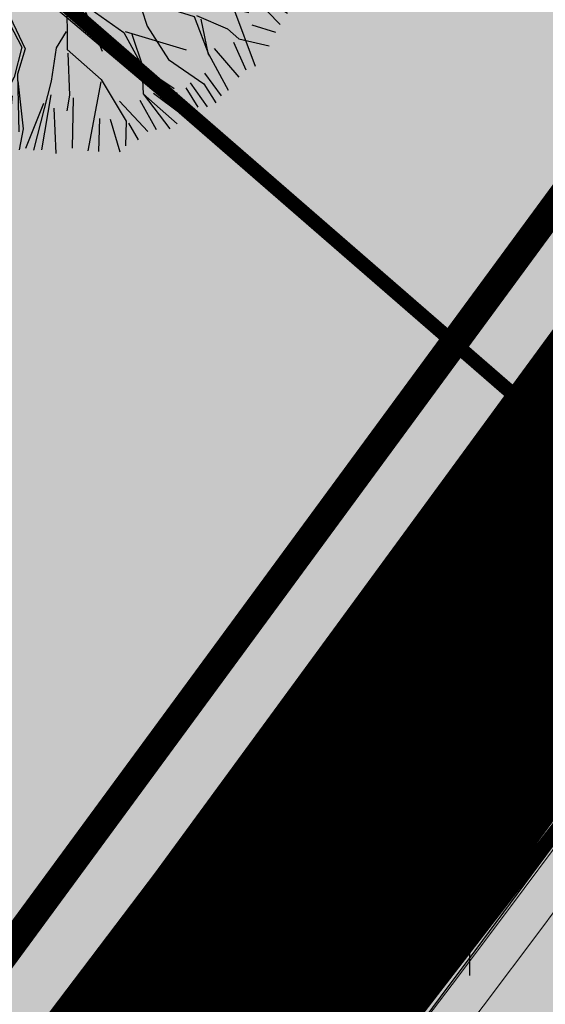
# Model space of a CAD drawing. Units: metres. Extents: x -3353224 to 1681961, y 0 to 8295391.
# Drawn here: x 546718 to 546724, y 6584693 to 6584703 of the extents above; entities that cross this region are included whole.
import ezdxf

# ---------------------------------------------------------------- set-up
doc = ezdxf.new("R2010")
doc.units = ezdxf.units.M
doc.linetypes.add('6113-lõplik (must)$0$ASFBET', pattern=[2, 1, -1])
for name, color, linetype in [('6113-lõplik (must)$0$HALJASTUS', 7, 'Continuous'), ('6113-lõplik (must)$0$teed', 7, 'Continuous'), ('GEE-GES1$0$KPR-TVKAABEL', 174, 'GEE-GES1$0$W1.1_KPROJEKT'), ('K-haljas', 71, 'Continuous'), ('K-puud', 94, 'Continuous'), ('Liiklus_var.1$0$K-asf-SÕIDUTEE', 254, 'Continuous'), ('Liiklus_var.1$0$K-muru', 71, 'Continuous'), ('Liiklus_var.1$0$K-P', 251, 'Continuous')]:
    doc.layers.add(name, color=color, linetype=linetype)
doc.layers.add('Liiklus_var.1$0$K-1värv', color=51, linetype='Continuous', lineweight=9)
doc.layers.add('Liiklus_var.1$0$K-sabloonid', color=7, linetype='Continuous', lineweight=9)
doc.styles.add('GEE-GES1$0$KPR-jooned', font='romand.shx')
doc.linetypes.add('GEE-GES1$0$W1.1_KPROJEKT', pattern='A,9.5,-2,["W1.1",GEE-GES1$0$KPR-jooned,S=1,R=0,X=-1.72,Y=-0.5],-2', length=13.5)

# ---------------------------------------------------------------- blocks, each defined once
blk = doc.blocks.new('A$C1D3A1DCB')
for p, q in [((4.11037851352387, 9.012986755438988), (4.085405234591462, 9.652319166353323)), ((4.770206764412364, 8.89012836181928), (4.454994887386874, 9.68431039494277)), ((4.953390433330355, 8.8271263551282), (4.75118896626725, 9.699964790539127)), ((5.413597795328542, 9.650667120868832), (5.280380083445266, 8.452010113830113)), ((3.708927565090676, 8.579374543614676), (3.406594571684764, 9.435204058148429)), ((3.816751822759556, 9.231162262086002), (3.761009580043492, 9.590507853292763)), ((4.156881654000586, 8.76783321860745), (4.343904889097075, 9.566232060989819)), ((5.226974225707636, 8.561507661934343), (5.136043255176446, 9.59626370753557)), ((5.762401656580892, 8.52034994931438), (5.699807499458643, 9.602339616022164)), ((5.914332307690643, 8.840462550328368), (5.887291771227638, 9.573193343541163)), ((5.966936721079378, 9.524801988076206), (5.955515697162127, 9.10902699228393)), ((3.182199065813734, 8.300503350658005), (2.964445072091053, 9.25561668955055)), ((3.674996749731349, 8.471552842807796), (3.205387524220782, 9.4037568774624)), ((3.810984475011082, 8.60602237106491), (3.846400494507179, 9.33395219808574)), ((6.035590459052059, 8.570997397898225), (6.393377314176746, 9.400790152244554)), ((6.206310291875639, 8.56802677627826), (6.618402366640112, 9.30806337973587)), ((2.834732961053874, 9.202787655647057), (2.973350249180157, 8.837071551639326)), ((3.467662702033181, 8.622626226254226), (3.07295622027641, 9.240967777778849)), ((6.335416909999594, 8.646773752268757), (6.746307663672269, 9.203189938017545)), ((6.771280942604676, 8.56385752710321), (6.895560972667454, 9.216422922003574)), ((6.83698903018967, 8.624812118599607), (7.079888612036143, 9.106432118683301)), ((2.999892127714475, 8.290465019505348), (2.592520649000107, 9.033309716600115)), ((5.270250713966334, 8.330110120009522), (4.770206764412364, 8.89012836181928)), ((6.931706277406533, 8.111760428989896), (7.201068704458407, 9.044703360033168)), ((7.031649007646251, 8.126313270410435), (7.3877366978287, 8.934001309460996)), ((2.277909839830272, 7.931623729957153), (1.966113898909612, 8.747835525591483)), ((2.409885224863842, 7.942994063477556), (2.130413957838186, 8.774830894223555)), ((2.48734382093312, 7.986451747645617), (2.331808047383447, 8.855703042989433)), ((4.47170170822028, 8.24244216001091), (4.156881654000586, 8.76783321860745)), ((7.205387870167783, 8.01459446646055), (7.61384882788127, 8.710570578282898)), ((5.886945382868475, 8.21698453221262), (5.851253813669359, 8.554258126937043)), ((5.885376479311731, 8.196574408635627), (6.206310291875639, 8.56802677627826)), ((6.792521829967086, 8.046331020946411), (6.83698903018967, 8.624812118599607)), ((7.194271070112109, 7.869974192047266), (7.690401123191918, 8.644367264409539)), ((4.600813286557127, 7.753064718984604), (3.674996749731349, 8.471552842807796)), ((6.772985577884924, 8.06554502194291), (6.568681638239127, 8.394041249455427)), ((7.250635930338149, 7.793244209307204), (7.93112836048897, 8.353642333522089)), ((2.074152718605205, 8.042919209566776), (1.500931271371769, 8.235217627847646)), ((3.057172282289002, 7.475600496747461), (3.182199065813734, 8.300503350658005)), ((4.643311457457685, 7.771536344807316), (4.47170170822028, 8.24244216001091)), ((5.546665778336887, 7.3082795577144), (5.270250713966334, 8.330110120009522)), ((5.543055828665274, 7.263982662845137), (6.28413221604103, 8.228722357503159)), ((6.211109313204702, 7.545952466410654), (5.886945382868475, 8.21698453221262)), ((2.75088958921242, 7.561943967560239), (1.183713671539181, 8.07853323553934)), ((2.474623383817971, 7.771579824246203), (1.271019900120791, 8.114091239130119)), ((3.710921057923542, 7.571477997053421), (3.436477878201913, 8.072026917027188)), ((3.732908450929813, 7.590318573998275), (3.850853105265401, 8.040174353021484)), ((4.152429109883201, 6.808095235345775), (4.391802636240755, 8.020330575766081)), ((6.273046097191923, 7.291473335620083), (6.792521829967086, 8.046331020946411)), ((7.083892910756163, 6.711112188586981), (7.184215252721856, 8.016221982075194)), ((7.726388134155513, 7.265025852045198), (8.28009399178518, 8.104464450264004)), ((1.918310683404002, 7.590427313055386), (1.080394518654543, 7.874719689385529)), ((2.774538174220538, 7.602395263592143), (2.277909839830272, 7.931623729957153)), ((5.491766174493819, 7.414055685096287), (4.626030775123695, 7.81392613861675)), ((7.547442752205029, 7.569617486180789), (7.805278697809058, 7.96848152404533)), ((8.404992603259075, 7.800863181484431), (7.726388134155513, 7.265025852045198)), ((1.143223125424811, 7.268870587891683), (0.9063868290552364, 7.724259571936159)), ((1.544801558483414, 7.520314864091233), (1.019944969717358, 7.731130857599794)), ((5.463410878815353, 7.312374018333344), (4.643311457457685, 7.771536344807316)), ((5.863989641229296, 7.63543503048777), (5.578725992504474, 7.177910153490359)), ((8.071347150659903, 7.320003735808314), (8.581352584830029, 7.720772781486914)), ((2.704745366942689, 6.961646215163739), (2.105169908265339, 7.570518276181758)), ((2.850698906385901, 7.241480125753185), (2.774538174220538, 7.602395263592143)), ((3.337983364671231, 7.057892666592693), (3.057172282289002, 7.475600496747461)), ((4.13863264523377, 7.163008811505904), (3.732908450929813, 7.590318573998275)), ((6.069354240176494, 6.786343047132505), (6.211109313204702, 7.545952466410654)), ((7.51870175693864, 7.195721166957981), (7.547442752205029, 7.569617486180789)), ((8.678576395638174, 7.535244488313822), (8.114450217071067, 7.235195950238904)), ((8.369720743145194, 6.630012860116949), (8.731207408403748, 7.499911806973273)), ((1.094040031296572, 7.088022509724624), (0.8015592307383486, 7.429211555737368)), ((1.50211027632713, 5.697856002585297), (1.143223125424811, 7.268870587891683)), ((3.255108319260785, 7.064263179393663), (2.855497905501352, 7.30391109199428)), ((5.482168176262917, 7.289193752614153), (5.592176046581244, 6.551293042110331)), ((5.630609642775426, 6.507037677370477), (5.546665778336887, 7.3082795577144)), ((6.080645646842981, 6.681785709468897), (6.273046097191923, 7.291473335620083)), ((6.119737184159021, 6.63620279306474), (6.772229455965771, 7.274390661286361)), ((7.536891818273716, 7.15529308993689), (8.071347150659903, 7.320003735808314)), ((0.8098076296539602, 7.002238980298614), (0.6131863741111374, 7.163483481519563)), ((1.067591178925113, 7.065349683417821), (0.7129616644854195, 7.24084518232587)), ((1.176123298092875, 7.162480281209014), (1.616316590848669, 5.564685059524663)), ((3.30999588493512, 6.976713449655904), (2.850698906385901, 7.241480125753185)), ((4.162627663028047, 6.390658366649006), (4.13863264523377, 7.163008811505904)), ((7.101811830624456, 6.667156787774275), (7.536891818273716, 7.15529308993689)), ((8.899262483272423, 7.224280142506302), (8.626091078499599, 6.852454393208177)), ((1.145255968797414, 6.790085146351487), (0.4662391120858729, 6.891692259357797)), ((1.716634130063994, 6.869732373246052), (0.8098076296539602, 7.002238980298614)), ((4.137777990407471, 6.350299396889454), (2.704745366942689, 6.961646215163739)), ((3.493627213003833, 6.379283829065628), (3.30999588493512, 6.976713449655904)), ((3.538803086642361, 6.41687265670538), (3.337983364671231, 7.057892666592693)), ((9.086296733402378, 6.993614059664992), (8.517929065266458, 6.618620250814502)), ((1.235774551722443, 6.392773543218993), (0.4815489942754994, 6.769456396444355)), ((2.337829165803328, 6.259198439323541), (1.716634130063994, 6.869732373246052)), ((6.048335218028456, 6.245706118858095), (6.084973730510455, 6.722342534259269)), ((6.522618156549015, 5.920437720457983), (7.083892910756163, 6.711112188586981)), ((8.444921261660966, 6.500046465832554), (9.202215638033636, 6.839228691562937)), ((0.9078174811575082, 5.951041346508418), (0.4210994453383137, 6.62586756465862)), ((6.119242067616142, 6.075630606769664), (6.080645646842981, 6.681785709468897)), ((6.257980091132367, 5.710149357819489), (6.99622381538984, 6.632695228047055)), ((8.1496206275325, 6.167929287006075), (8.410710270714048, 6.609121210068679)), ((9.246735143427827, 6.634275322694862), (8.541475628147737, 6.394487388159973)), ((1.770185531149423, 6.198971268879802), (1.010627351613493, 6.361218970412153)), ((3.433686526097972, 6.133899652851596), (3.493627213003833, 6.379283829065628)), ((3.554168454837054, 6.082369204123154), (3.538803086642361, 6.41687265670538)), ((4.685695978969079, 5.870997908273239), (4.162627663028047, 6.390658366649006)), ((4.707683371975349, 5.889838485218093), (4.17056446925892, 6.493909580067339)), ((6.115988370038508, 6.033302721571602), (5.630609642775426, 6.507037677370477)), ((6.104423871315248, 6.158064062847984), (5.631076305977331, 6.507241375396461)), ((8.188437092851814, 6.164945508379105), (8.444921261660966, 6.500046465832554)), ((9.25373625724194, 6.436089792774681), (8.739488785504818, 6.109971805596899)), ((0.8627584980407619, 5.789271401025815), (0.1895595816130253, 6.257672372130287)), ((0.2367644631859775, 6.337374368707231), (0.7253637029003812, 5.90369409341389)), ((2.377097241145407, 6.235649222482209), (1.770185531149423, 6.198971268879802)), ((2.930436166894424, 6.109784089666277), (2.337829165803328, 6.259198439323541)), ((7.455549378839919, 6.097095960053991), (6.751422312758905, 6.172510423153085)), ((8.00466600298887, 6.221649781506642), (7.455549378839919, 6.097095960053991)), ((7.621401548834683, 6.084347087739218), (8.00466600298887, 6.221649781506642)), ((8.00466600298887, 6.221649781506642), (9.009834840335884, 5.998908757590812)), ((8.05467394847517, 5.486883507598463), (8.1496206275325, 6.167929287006075)), ((9.386186712896574, 6.230731703144897), (9.152679887834552, 6.053504343698989)), ((0.8122361988019975, 5.639682202325218), (0.153798117513702, 6.009001978499441)), ((2.847561121484091, 6.116154602467248), (3.530612158272106, 6.043118503578057)), ((3.557398550395646, 6.124390046787198), (2.930436166894424, 6.109784089666277)), ((3.724003318267819, 5.839853159692154), (3.554168454837054, 6.082369204123154)), ((3.839778536346216, 5.727092340208571), (3.574586944286466, 6.080799657491013)), ((6.206405168439574, 5.623712388651995), (6.115988370038508, 6.033302721571602)), ((6.262860637499557, 5.773641185628264), (6.119242067616142, 6.075630606769664)), ((6.70256968271201, 6.091109683986133), (7.621401548834683, 6.084347087739218)), ((8.138794621604575, 5.796204028539364), (8.188437092851814, 6.164945508379105)), ((8.808419902610922, 6.056969293729821), (9.064923724082746, 6.16143794336142)), ((9.009834840335884, 5.998908757590812), (9.473455431377715, 6.027137747058077)), ((3.7957114618888, 5.688210590808808), (3.724003318267819, 5.839853159692154)), ((4.828209124462433, 5.125537409040817), (4.685695978969079, 5.870997908273239)), ((4.916256345783609, 5.197462659546716), (4.707683371975349, 5.889838485218093)), ((6.222436976055064, 5.524828713845977), (6.522618156549015, 5.920437720457983)), ((9.454411697529395, 5.832663192154087), (8.687003468367948, 5.427181710514503)), ((1.500541372770272, 5.677445879008303), (0.8831769874901738, 5.787701854393617)), ((1.848608010230691, 5.317368048948993), (1.500541372770272, 5.677445879008303)), ((4.266175342229189, 5.568715970817095), (3.7957114618888, 5.688210590808808)), ((4.371130069090782, 5.582386630471035), (3.839778536346216, 5.727092340208571)), ((6.206405168439574, 5.623712388651995), (5.489666613838835, 5.543023768069645)), ((8.08915608088887, 5.381336087154011), (8.138794621604575, 5.796204028539364)), ((8.539486809614004, 5.282852673630146), (9.527502985100568, 5.668166560590578)), ((0.8817810163939157, 5.290924077756074), (0.04650973688478643, 5.577483736695626)), ((4.707119118848709, 4.985358222960372), (4.266175342229189, 5.568715970817095)), ((4.347481484080959, 5.541935334415939), (4.828209124462433, 5.125537409040817)), ((4.916256345783609, 5.197462659546716), (5.489666613838835, 5.543023768069645)), ((5.068839772027104, 5.155791022969652), (5.549538344808298, 5.45236787127925)), ((5.549538344808298, 5.45236787127925), (6.222436976055064, 5.524828713845977)), ((6.280799210030636, 5.499053476993709), (7.121742726182447, 5.310225267979263)), ((6.308479222631604, 5.582081731775247), (7.102196957526189, 5.333016726204505)), ((7.121742726182447, 5.310225267979263), (7.662705453725607, 5.55959168427006)), ((7.257792918247105, 4.632712012023603), (8.05467394847517, 5.486883507598463)), ((1.369006236035148, 5.333703781795577), (0.9134476195135903, 5.096991903868059)), ((1.891013892686374, 5.334639079261706), (1.369006236035148, 5.333703781795577)), ((2.39557903330558, 5.10866182629178), (1.891013892686374, 5.334639079261706)), ((7.274084989325729, 4.567592668600184), (8.044628557159285, 5.375531270623867)), ((8.080377488625345, 5.360490195035027), (8.431996873596631, 5.269826309115842)), ((8.08915608088887, 5.381336087154011), (8.597849043591395, 5.257077436801069)), ((9.541154358367976, 5.386229999423051), (8.994399161206161, 5.280022943319693)), ((0.4462138347316795, 5.258507366523816), (0.005420031502467282, 5.229590837192063)), ((0.9134476195135903, 5.096991903868059), (0.4462138347316795, 5.258507366523816)), ((2.434847108647659, 5.085112609450448), (2.097947395190431, 4.505957219483435)), ((2.944833186456094, 5.212571712304054), (2.356678773909607, 5.152713493005706)), ((2.964791571516344, 5.189299120312569), (2.434847108647659, 5.085112609450448)), ((3.252684783089421, 5.146638365068327), (2.944833186456094, 5.212571712304054)), ((3.186630315625735, 5.088916038723767), (2.964791571516344, 5.189299120312569)), ((3.271166553037915, 5.10415624500979), (3.106638955201333, 4.865603858968882)), ((3.798341024748765, 5.188024958566302), (3.271166553037915, 5.10415624500979)), ((3.812391611524163, 5.103614322092824), (3.308773436378146, 5.058996309081408)), ((4.494087941585008, 4.848492774367799), (3.812391611524163, 5.103614322092824)), ((4.707119118848709, 4.985358222960372), (3.841947994817019, 5.205203662606721)), ((4.792809834559989, 4.843481523718253), (5.068839772027104, 5.155791022969652)), ((8.597849043591395, 5.257077436801069), (9.18172287214702, 5.233484699985581)), ((9.594588912336008, 5.201748145500687), (9.199912933480277, 5.193056622941299)), ((0.9118787159549129, 5.076581780267816), (0.009250681975117914, 4.729312878677206)), ((3.308773436378146, 5.058996309081408), (3.141108031427962, 4.779623675886455)), ((8.883439681905884, 4.862566959729463), (9.581845263492482, 5.035963928499939)), ((0.8691264229283888, 4.787607214758452), (-9.056849421540392e-07, 4.876154481391779)), ((1.40816063978582, 4.475649778705247), (0.8691264229283888, 4.787607214758452)), ((1.392541149451858, 4.539650291578482), (0.9116245938290604, 4.806078840581165)), ((3.106638955201333, 4.865603858968882), (2.817891088801844, 4.095555199596674)), ((3.141108031427962, 4.779623675886455), (2.908795228888039, 4.193636495724036)), ((4.494087941585008, 4.848492774367799), (3.640092873976641, 3.700875957567234)), ((4.722439971168001, 4.764538942672004), (4.980557670340204, 4.284374165536349)), ((4.742566962565888, 4.752471280214763), (5.559413422977741, 4.241684141535359)), ((4.796410050181521, 4.867228521721358), (5.692410309346656, 4.355646632252501)), ((8.256159635791278, 4.598546663309719), (8.899456680979938, 4.840046754130583)), ((8.899456680979938, 4.840046754130583), (9.619875818141395, 4.69951294763132)), ((0.7858377997517891, 4.6855923039613), (0.04146443515253395, 4.547634688665653)), ((1.577048537720202, 4.503729000257351), (1.392541149451858, 4.539650291578482)), ((4.607706620566546, 4.605790408636096), (3.749264084955598, 3.745211504997542)), ((4.596868433785858, 4.637424688887847), (4.940677530954758, 4.042888224863191)), ((5.692410309346656, 4.355646632252501), (7.257792918247105, 4.632712012023603)), ((6.299083604137877, 4.351590322433083), (7.274084989325729, 4.567592668600184)), ((7.318057073007253, 4.58550157998161), (8.256159635791278, 4.598546663309719)), ((7.408708724484427, 4.702719101927983), (8.2333601695575, 4.579010236336956)), ((8.254532787003427, 4.577382720722312), (9.57215492034129, 4.078703964779947)), ((8.841971113829572, 4.582680006816759), (9.577867791197036, 4.256817914786495)), ((9.573885675297674, 4.526418546446394), (8.841971113829572, 4.582680006816759)), ((0.8427176203960016, 4.461337324938199), (0.06434355923283874, 4.202463704186869)), ((1.40816063978582, 4.475649778705247), (0.9169318594134666, 4.325010410133359)), ((2.097947395190431, 4.505957219483435), (1.40816063978582, 4.475649778705247)), ((0.9169318594134666, 4.325010410133359), (0.1921891888983964, 3.588476187647188)), ((3.00475251242915, 3.540146421670443), (2.959137917574594, 4.314158739455024)), ((4.980557670340204, 4.284374165536349), (5.061517401621131, 3.985889993938486)), ((5.618050728950038, 4.173309766905902), (6.271493993781064, 3.207653451704005)), ((5.622931275315409, 4.236801594691485), (6.206530031876241, 4.255807995676378)), ((5.848772528075415, 4.219441428135042), (6.317092926250325, 3.246726305672837)), ((6.206530031876241, 4.255807995676378), (6.299083604137877, 4.351590322433083)), ((6.248875266768096, 4.252552964447148), (7.657149051594615, 3.871091730450303)), ((6.31700252400617, 4.30763492162032), (6.805069082724458, 4.145931972873313)), ((0.3806194938707677, 4.1379828094299), (0.05837089988926891, 4.016623257919264)), ((1.421242877916598, 3.828530217452681), (0.3806194938707677, 4.1379828094299)), ((2.817891088801844, 4.095555199596674), (2.454551393793849, 3.706831801640419)), ((2.900766134212176, 4.089184686795704), (2.514237958585227, 3.68171303816689)), ((2.899197230655318, 4.068774563218653), (3.00475251242915, 3.540146421670443)), ((4.949535100859521, 4.021166307353894), (5.007944617375983, 3.823346907543396)), ((0.3889370953078242, 3.957629868854212), (0.05888586989249234, 3.810059098602437)), ((2.454551393793849, 3.706831801640419), (1.421242877916598, 3.828530217452681)), ((5.007944617375983, 3.823346907543396), (4.594630049627312, 3.33460371572869)), ((5.061517401621131, 3.985889993938486), (5.012143083792694, 3.343571398877884)), ((7.595533120041409, 3.854539082104452), (7.705235423633667, 3.388392959553755)), ((7.657149051594615, 3.871091730450303), (7.934039579843557, 3.640465662248857)), ((8.766554127394784, 3.619049185872996), (9.532002400361648, 3.833418816766084)), ((9.45526952837838, 3.947535535896066), (8.912290253312676, 3.890450069367148)), ((2.492250565578956, 3.662872461222037), (1.839816571385199, 3.316902144782318)), ((3.640092873976641, 3.700875957567234), (3.588552412476474, 3.307443211371663)), ((3.6859865311053, 3.466717365937086), (3.75083650757324, 3.756230207302849)), ((4.935982351627331, 3.704486536716843), (4.985356691669267, 3.262299855668743)), ((7.714430650243912, 3.785080737001863), (7.724781192291744, 3.365601501351648)), ((7.934039579843557, 3.640465662248857), (8.766554127394784, 3.619049185872996)), ((8.05754651494658, 3.630971821163314), (8.413182053416563, 3.085602259822167)), ((7.93268387252067, 3.622829043429874), (8.392009435970635, 3.087229775436811)), ((8.78609989605286, 3.596257727670945), (9.31978503988978, 3.242995325048582)), ((9.083854558309781, 3.583261660496362), (9.410147259328937, 3.360532540482666)), ((9.400690056389408, 3.55890686724922), (9.083854558309781, 3.583261660496362)), ((0.2183536429499782, 3.378742341297141), (1.075091576787827, 3.396216430201093)), ((1.214423091431058, 3.322706311262607), (0.2276052306099245, 3.231900738582567)), ((1.2128541878742, 3.302296187685556), (0.6502636966770297, 2.490497647084112)), ((1.760079333090289, 3.364092904760582), (1.114359652129906, 3.372667213359762)), ((1.839816571385199, 3.316902144782318), (1.2128541878742, 3.302296187685556)), ((3.588552412476474, 3.307443211371663), (3.23624132116538, 3.064864349785239)), ((3.68137712620296, 3.406752861896734), (3.665379779781915, 3.198640759697867)), ((5.012143083792694, 3.343571398877884), (4.897428525015698, 2.935736462518776)), ((5.016942082908145, 3.406002365118979), (5.216192901310819, 2.744572231655525)), ((7.705235423633667, 3.388392959553755), (7.963165702011679, 2.680221919901953)), ((9.216511207769372, 3.059181349655432), (8.682576748046927, 3.441165998804593)), ((0.9380100388133314, 3.129774976597503), (0.4343334091834095, 2.973315270308319)), ((0.9361220777643666, 3.105214181798658), (0.6177936085456395, 2.788742038515693)), ((1.278838300138887, 3.128281806503537), (0.8309278519874397, 2.379534513559349)), ((2.532119195833275, 3.097024443178611), (2.190766893831437, 2.72714162216721)), ((3.219876943291752, 3.08521871502046), (2.532119195833275, 3.097024443178611)), ((3.534009742200851, 3.105842211568188), (3.23000506747519, 2.983735903157481)), ((3.532382893411182, 3.084678268957532), (3.70505683588317, 2.652721413618053)), ((3.665379779781915, 3.198640759697867), (3.734363697272101, 2.756913610987112)), ((4.999407278446483, 3.177889219218514), (5.214531709309085, 2.722961512568475)), ((6.271493993781064, 3.207653451704005), (6.272354584562891, 2.664717884251161)), ((6.317092926250325, 3.246726305672837), (6.327443468299975, 2.827247070045871)), ((8.392009435970635, 3.087229775436811), (9.089919901014468, 2.70005455791221)), ((8.533718428961606, 3.111666873087302), (9.129612806458795, 2.892919691539703)), ((2.52565900471609, 3.012982757850523), (3.194659454727002, 3.024357295411562)), ((3.23624132116538, 3.064864349785239), (2.751793934263674, 2.165387429982502)), ((3.23000506747519, 2.983735903157481), (2.816938635389192, 2.181668825726035)), ((4.897428525015698, 2.935736462518776), (4.902227546344761, 1.91366215265117)), ((2.190766893831437, 2.72714162216721), (1.447775170125965, 2.554793544843278)), ((3.734363697272101, 2.756913610987112), (4.13236805382644, 1.931530249025968)), ((5.216192901310819, 2.744572231655525), (5.94861827815248, 2.229349451717326)), ((6.327443468299975, 2.827247070045871), (6.589393702261532, 2.725503425632439)), ((6.589393702261532, 2.725503425632439), (7.24141444071995, 2.526360338191523)), ((8.365585509485527, 2.852825941229071), (8.82074154017971, 2.378073221490126)), ((8.5866335314048, 2.835834225009876), (8.957892761002995, 2.587413249586007)), ((1.362373166949737, 2.607977432600194), (0.9456123363287361, 2.296601083712517)), ((1.447775170125965, 2.554793544843278), (1.013949824469591, 2.066419304128374)), ((2.124712426367751, 2.669419295822593), (1.832734464409668, 1.857349793786341)), ((2.182737799157394, 2.62268981326207), (1.850015146743658, 1.814959999976963)), ((3.70505683588317, 2.652721413618053), (4.070477050278441, 1.957576738480498)), ((5.211393902195482, 2.68214126541443), (5.546378323748399, 1.884677720474997)), ((6.272354584562891, 2.664717884251161), (6.372001070766601, 2.344819551751584)), ((7.285386524399541, 2.5442692495497), (7.851907299211121, 2.294927791716361)), ((7.963165702011679, 2.680221919901953), (8.359834003905917, 1.606569631299976)), ((7.982711470669642, 2.657430461699846), (8.247915402208832, 2.598014702484534)), ((1.57152529450218, 2.468370539279647), (1.166866552051033, 1.960887146258983)), ((7.24141444071995, 2.526360338191523), (7.51916162921907, 1.798925164082846)), ((7.365467589282616, 2.477794683074023), (7.499615860561107, 1.821716622284896)), ((8.303642989409127, 2.368410172913229), (8.735731099918098, 2.236372358173242)), ((2.737023690391311, 2.226229414464001), (2.229574886997966, 1.597384083857833)), ((2.816938635389192, 2.181668825726035), (2.611814188859512, 1.175564674752252)), ((4.886862178140291, 2.248165605257498), (4.697209380183835, 1.949952395117634)), ((5.94861827815248, 2.229349451717326), (6.277488919147572, 1.619547756647307)), ((5.970605671158751, 2.248190028662179), (7.092535197048392, 1.911956800331041)), ((6.092380975966989, 2.197767849170532), (6.296338505040126, 1.597568086438116)), ((6.372001070766601, 2.344819551751584), (6.764830156296284, 1.729175807603951)), ((7.851907299211121, 2.294927791716361), (8.065004903125896, 2.111783408135977)), ((1.833970116697628, 2.057843156865601), (1.323309770951823, 1.778390679782376)), ((2.751793934263674, 2.165387429982502), (2.691624112277509, 1.105562784508152)), ((7.963020921898305, 2.05118112177189), (8.193353008575173, 1.544298528654508)), ((8.065004903125896, 2.111783408135977), (8.619571870294408, 1.983998473974736)), ((1.850015146743658, 1.814959999976963), (1.391686539050852, 1.557930324721497)), ((4.070477050278441, 1.957576738480498), (3.925302381186725, 1.408125908885609)), ((4.13236805382644, 1.931530249025968), (3.989900868854306, 1.463479118684347)), ((4.697209380183835, 1.949952395117634), (4.607365899399042, 1.331275343147524)), ((4.902227546344761, 1.91366215265117), (5.528221581212961, 1.365559184992037)), ((4.917847036678722, 1.849661639777935), (4.942950853640696, 1.076018273138743)), ((7.507053363624777, 1.825230741303756), (7.868018631069049, 1.165372508577036)), ((7.610485562310714, 1.932515194244388), (8.05922078566482, 1.40637360227521)), ((6.764830156296284, 1.729175807603951), (7.419314751131765, 1.285019864688309)), ((2.229574886997966, 1.597384083857833), (1.658447034657684, 1.224633131040207)), ((3.989900868854306, 1.463479118684347), (4.014692658114996, 0.4006717344967115)), ((6.275920015590714, 1.599137633070313), (6.871042885725274, 1.199538141031098)), ((6.277488919147572, 1.619547756647307), (6.300169155512776, 1.097290127923316)), ((7.427437750554759, 1.47964398356828), (7.738815559294039, 1.062884584736707)), ((2.277798381103139, 1.435725668403393), (2.019748062403437, 0.9392079767128507)), ((3.448171883305122, 0.6500131923532422), (3.881330297507134, 1.390216997527432)), ((3.925302381186725, 1.408125908885609), (3.507080330740564, 0.585166141469017)), ((4.10046376322839, 0.4543974286807497), (4.001583535032523, 1.338395271243826)), ((4.607365899399042, 1.331275343147524), (4.280410616960694, 0.06418014479714884)), ((5.524991485654368, 1.323538342327993), (5.280911248624534, 0.05007263115339811)), ((5.528221581212961, 1.365559184992037), (5.990055834177156, 0.5994062811422509)), ((7.169370034168423, 1.304304592591166), (7.478859881858739, 0.862984398960748)), ((7.419314751131765, 1.285019864688309), (7.640841323648829, 0.9344637484925897)), ((2.611814188859512, 1.175564674752252), (2.067597763740537, 0.883870373286527)), ((2.691624112277509, 1.105562784508152), (2.86323707208237, 0.3827378647042678)), ((6.300169155512776, 1.097290127923316), (6.79201989615899, 0.4544296099466578)), ((6.300169155512776, 1.097290127923316), (6.924962102754876, 0.5492794865141946)), ((6.492447332308984, 1.111750279161868), (7.001632104602209, 0.729197519001616)), ((6.91111352167718, 1.126509122134109), (7.128212483320112, 0.7688792662320907)), ((7.088135516003035, 1.211725318848664), (7.30504568154106, 0.8516393834667042)), ((2.591064150889565, 1.043527064347415), (2.170527398172453, 0.6830291258852981)), ((2.630746128298711, 0.9169471534853528), (2.591476538497659, 0.4060826219018736)), ((2.830441052899914, 0.9757145869322699), (3.096679194889816, 0.2931304933783281)), ((3.889761954531423, 1.06475661420518), (3.798368981878525, 0.1650746171276296)), ((4.469404209091408, 0.923847068132261), (4.133722156154022, 0.09235514216442198)), ((4.602779507806986, 1.084065506654611), (4.428452852046235, 0.06969952053884754)), ((4.942950853640696, 1.076018273138743), (4.899089761444657, 0.7883366293884819)), ((5.015970610136719, 1.027598044756644), (4.993916261270783, 0.09788014432115233)), ((5.868233539089488, 0.9620855388895961), (6.388952271474409, 0.4081753262182701)), ((6.237966741913965, 0.9830763982793087), (6.54009354151674, 0.4459691049798948)), ((3.728049842393602, 0.8573045545540481), (3.647416507941102, 0.1297369178458894)), ((4.657771367404052, 0.835249732855857), (4.692390645380897, -9.253451480617514e-07)), ((3.3173677118466, 0.2875105223697574), (3.448171883305122, 0.6500131923532422)), ((3.507080330740564, 0.585166141469017), (3.455539869240283, 0.1917333952733884)), ((5.500594491117226, 0.646933253064276), (5.478333948448153, 0.03593757386317975)), ((5.697081621700477, 0.6318295053148404), (5.870740081547865, 0.03047966998525453)), ((5.990055834177156, 0.5994062811422509), (5.975497003146302, 0.14281103819593)), ((6.032434795987569, 0.5591100303506664), (6.206455190108386, 0.2517328246103148)), ((4.028021825745554, 0.06611952184499614), (4.10046376322839, 0.4543974286807497))]:
    blk.add_line(p, q)
blk = doc.blocks.new('6113-lõplik (must)$0$41')
for p, q in [((-0.3858653314916864, -0.4956601251674897), (-0.3858653314916864, 0.5043398748325103)), ((0.414134668507586, -0.4956601251674897), (0.414134668507586, 0.5043398748325103))]:
    blk.add_line(p, q)
blk = doc.blocks.new('6113-lõplik (must)')
at = {"layer": '6113-lõplik (must)$0$teed', "linetype": '6113-lõplik (must)$0$ASFBET', "ltscale": 0.4}
for points in [[(546508.8666762339, 6584724.962721051, -0.0003877183103086878), (546515.463, 6584714.682, -0.001126693373656913), (546521.5089124095, 6584705.196032831, 0.001328153280773914), (546526.6410000001, 6584697.151, 0.000642900285753327), (546531.4526013333, 6584689.673535785, -0.0004356978228631051), (546538.557, 6584678.643, -0.000165487068144223), (546551.2462137431, 6584658.889152177, -0.0006445354587235428), (546554.496, 6584653.812, -0.0001347450173286985), (546555.0573035015, 6584652.932056178, 6.758231633187524e-06), (546566.244, 6584635.385, 9.14646539968385e-05), (546569.528592221, 6584630.235137011, 4.285985783411102e-05), (546576.541, 6584619.247)], [(546511.2378184274, 6584699.708843506, 0.0005729078965406975), (546516.525, 6584691.528, 0.004385166595994113), (546524.3651357435, 6584679.656869094, -0.007105360303739657), (546529.164, 6584672.304, -0.001201686739467797), (546534.295896833, 6584664.147947643, 0.0005622445043678221), (546545.242, 6584646.702, 0.0001393351706220364), (546545.8664668454, 6584645.709817087, 8.263398195945476e-06), (546556.401, 6584628.983, 0.005842602919881387), (546559.6963386039, 6584623.883941457, 0.002772757753731424), (546573.959, 6584600.946)]]:
    blk.add_lwpolyline(points, format="xyb", dxfattribs=at)
at = {"layer": '6113-lõplik (must)$0$HALJASTUS', "xscale": 0.5, "yscale": 0.5, "zscale": 0.5}
blk.add_blockref('6113-lõplik (must)$0$41', (546722.5657387526, 6584693.119060421), dxfattribs=at)
blk = doc.blocks.new('GEE-GES1')
at = {"layer": 'GEE-GES1$0$KPR-TVKAABEL', "const_width": 0.3}
blk.add_lwpolyline([(546618.4531344966, 6584602.973922708), (546685.0848047876, 6584660.775754173), (546703.1570769108, 6584676.325700915), (546712.5860838819, 6584685.906986169), (546725.1580931767, 6584703.027638895), (546730.0297345116, 6584709.781653377), (546736.4993557963, 6584719.299298689), (546739.7995134933, 6584728.880562693), (546740.6800624649, 6584740.071642068), (546746.6166205957, 6584746.149105126)], dxfattribs=at)
blk = doc.blocks.new('*U241')
at = {"layer": 'Liiklus_var.1$0$K-1värv', "color": 4, "linetype": 'Continuous', "ltscale": 1.524, "flags": 128}
blk.add_lwpolyline([(546725.7870651782, 6584697.32791694), (546725.5601421956, 6584696.976987404), (546724.9980915022, 6584696.096191743), (546724.412144662, 6584695.233137745), (546723.799253989, 6584694.401930088), (546723.1919005204, 6584693.585191975), (546722.5854256649, 6584692.777198185), (546721.9751167541, 6584691.97229311), (546721.3606326759, 6584691.170667359), (546720.7417089365, 6584690.372546827), (546720.1181200464, 6584689.578141143), (546719.4896987885, 6584688.787670077), (546718.8562930877, 6584688.001312995), (546718.2177675649, 6584687.21922328), (546717.5740171492, 6584686.441533339), (546716.9249557061, 6584685.668363984), (546716.2705161553, 6584684.899824152), (546715.6113172125, 6584684.136781512), (546715.5454183711, 6584684.061108021)], dxfattribs=at)
at = {"layer": 'Liiklus_var.1$0$K-1värv', "color": 3, "linetype": 'Continuous', "ltscale": 1.524, "flags": 128}
blk.add_lwpolyline([(546726.1095963469, 6584697.09132944), (546725.8834411812, 6584696.741450218), (546725.3233057195, 6584695.863306122), (546724.7393321639, 6584695.002889392), (546724.1281843585, 6584694.173979728), (546723.5211614489, 6584693.357590145), (546722.9137632905, 6584692.548251673), (546722.3024253332, 6584691.741863895), (546721.6869030541, 6584690.938747603), (546721.0669326159, 6584690.139130271), (546720.4422889564, 6584689.343222666), (546719.8128052312, 6584688.551245523), (546719.1783300841, 6584687.763379367), (546718.5387316064, 6584686.979776041), (546717.8939021403, 6584686.200570865), (546717.2437557695, 6584685.425885253), (546716.5882235371, 6584684.65583043), (546715.9278737728, 6584683.891214449), (546715.8618125549, 6584683.815329832)], dxfattribs=at)
at = {"layer": 'Liiklus_var.1$0$K-1värv', "color": 6, "linetype": 'Continuous', "ltscale": 1.524}
blk.add_arc((546550.2186892653, 6584821.604041446), 216.9955037024564, 320.7074146732819, 323.7722146283738, dxfattribs=at)
blk = doc.blocks.new('Liiklus_var.1')
at = {"layer": 'Liiklus_var.1$0$K-asf-SÕIDUTEE'}
h = blk.add_hatch(color=256, dxfattribs=at)
edge = h.paths.add_edge_path()
edge.add_arc((546677.8836893878, 6584578.441302104), 150.0000000156843, 32.40464753994384, 39.94461463834872)
edge.add_arc((546746.8835790198, 6584636.225514775), 59.99999999755101, 39.94461463766007, 85.18355151854308)
edge.add_arc((546750.6619551157, 6584681.06661059), 15.00000000017767, 85.18355152537755, 138.6091857364925)
edge.add_arc((546626.8761364677, 6584790.163224304), 150.0000000675328, 306.8975957941315, 318.60918573739013, ccw=False)
edge.add_line((546716.9341368556, 6584670.20674642), (546703.0717437846, 6584659.799476861))
edge.add_arc((546883.1877444708, 6584419.886521194), 300.0000000000197, 126.8975957920629, 130.9842270656209)
edge.add_line((546686.4323723487, 6584646.353568557), (546680.5518576165, 6584641.24455655))
edge.add_line((546680.5518576165, 6584641.24455655), (546675.4182541427, 6584647.382031978))
edge.add_line((546675.4182541427, 6584647.382031978), (546685.5440107593, 6584656.179325157))
edge.add_line((546685.5440107593, 6584656.179325157), (546700.9698681856, 6584669.58136467))
edge.add_arc((546602.5921821406, 6584782.814888364), 149.9999999990044, 310.9842270578555, 329.224104583201)
edge.add_arc((546662.7344489105, 6584746.997186767), 79.99999999981789, 329.2241045819363, 333.2189090927557)
edge.add_line((546734.1532145998, 6584710.950551593), (546744.5865577449, 6584731.62200916))
edge.add_line((546744.5865577449, 6584731.62200916), (546744.718116053, 6584731.882664057))
edge.add_arc((546731.3270974864, 6584738.641408153), 15.00000000002855, 333.2189090916255, 379.7029066256689)
edge.add_arc((546557.1582105022, 6584676.269949648), 200.000000079305, 19.70290661642365, 32.40493345569526)
edge.add_line((546726.0145675655, 6584783.449848467), (546713.4434030297, 6584803.255064473))
edge.add_line((546713.4434030297, 6584803.255064473), (546718.197674646, 6584806.961086025))
edge.add_line((546718.197674646, 6584806.961086025), (546728.9156645271, 6584790.075450327))
edge.add_line((546728.9156645271, 6584790.075450327), (546736.2433657342, 6584778.531038132))
edge.add_arc((546778.4574549773, 6584805.326012837), 50.0000000002626, 212.4049334689779, 216.9430868148116)
edge.add_line((546738.4958093605, 6584775.274941647), (546742.5507501246, 6584769.882717696))
edge.add_arc((546750.5430792479, 6584775.892931934), 10.00000000035817, 216.9430868175308, 290.4989249072115)
edge.add_line((546754.0449773038, 6584766.52614433), (546761.232195404, 6584769.21318135))
edge.add_arc((546743.7227051373, 6584816.047119372), 49.99999999973595, 290.4989248930928, 302.682340689154)
edge.add_line((546770.7217516452, 6584773.963256815), (546796.4389564584, 6584790.462217864))
edge.add_arc((546717.0617597008, 6584914.188773825), 147.0000000513911, 302.6823406874652, 314.2034334006692)
edge.add_line((546819.5513448298, 6584808.809055875), (546877.477131659, 6584865.187209133))
edge.add_arc((546874.3545770736, 6584868.427525916), 4.499999999315244, 313.9397072039098, 364.3978623121411)
edge.add_line((546878.8413273356, 6584868.772594144), (546878.4735307934, 6584873.554869361))
edge.add_arc((546882.960281056, 6584873.899937589), 4.500000000020167, 134.1645958902648, 184.3978623115728, ccw=False)
edge.add_line((546879.8250321568, 6584877.127973267), (546884.7356600291, 6584881.897449867))
edge.add_line((546884.7356600291, 6584881.897449867), (546894.5298725044, 6584871.827047624))
edge.add_line((546894.5298725044, 6584871.827047624), (546888.6993064949, 6584866.15639009))
edge.add_arc((546885.561870215, 6584869.38229982), 4.499999999923855, 292.4020239250283, 314.20343342906386, ccw=False)
edge.add_line((546887.2768338721, 6584865.221903246), (546886.1409540988, 6584864.753680448))
edge.add_arc((546887.8559177559, 6584860.593283875), 4.499999998984294, 112.4020239295474, 134.2034334016701)
edge.add_line((546884.718481478, 6584863.819193606), (546823.7345932008, 6584804.507842899))
edge.add_arc((546717.0617597296, 6584914.188773781), 152.9999999995624, 302.6823406870331, 314.2034334043806, ccw=False)
edge.add_line((546799.6788420391, 6584785.412154356), (546762.2041814007, 6584761.370157169))
edge.add_arc((546767.6039907015, 6584752.953384657), 10.00000000000044, 122.6823406836076, 213.9354705910068)
edge.add_arc((546676.3406385893, 6584691.544911759), 99.99999992025279, 27.054587305666473, 33.935470592905176, ccw=False)
edge.add_line((546765.39799755, 6584737.028829785), (546770.7634375092, 6584726.523316339))
edge.add_arc((546824.1978529238, 6584753.813667186), 60.00000000039449, 207.0545873156836, 210.3585799666199)
edge.add_arc((546756.254152669, 6584714.084702575), 18.70672063177058, -1.9372061687424775, 30.180527058811492, ccw=False)
edge.add_arc((546789.9469230924, 6584713.139679134), 15.00000000056536, 178.8056478956714, 229.7045194815819)
edge.add_arc((546715.5730169576, 6584625.426954374), 99.99999999328408, 32.40493345833761, 49.704519459955975, ccw=False)
edge.add_line((546800.0011954476, 6584679.016903763), (546810.3935876687, 6584662.644230231))
edge.add_line((546810.3935876687, 6584662.644230231), (546815.081723837, 6584655.258315488))
edge.add_line((546815.081723837, 6584655.258315488), (546825.799713718, 6584638.37267979))
edge.add_line((546825.799713718, 6584638.37267979), (546831.8929910025, 6584628.773038292))
edge.add_line((546831.8929910025, 6584628.773038292), (546825.9830185083, 6584625.021741834))
edge.add_line((546825.9830185083, 6584625.021741834), (546819.8897419036, 6584634.62138226))
edge.add_line((546819.8897419036, 6584634.62138226), (546809.1717520226, 6584651.507017958))
edge.add_line((546809.1717520226, 6584651.507017958), (546804.4146110903, 6584659.001646115))
edge.add_line((546804.4146110903, 6584659.001646115), (546804.5263582813, 6584658.825594228))
edge = h.paths.add_edge_path(flags=16)
edge.add_arc((546702.9037462549, 6584665.300392613), 0.500000000289051, 130.984226463538, 306.8975963158193, ccw=False)
edge.add_line((546702.5758206388, 6584665.677837695), (546706.4433984365, 6584669.038002971))
edge.add_arc((546621.1827371955, 6584767.173723505), 130.0000000001223, 310.9842270586474, 323.9726735886458)
edge.add_line((546726.3184908424, 6584690.711489002), (546738.4242809606, 6584707.356979105))
edge.add_arc((546738.8286492437, 6584707.062893587), 0.5000000000042144, 21.865268119457824, 143.9726735595239, ccw=False)
edge.add_arc((546756.4618307225, 6584714.138973775), 18.49999999719418, 201.8652681242917, 223.7546946398026)
edge.add_arc((546742.7379920398, 6584700.999101184), 0.5000000001087954, -67.46525164879449, 43.75469460762059, ccw=False)
edge.add_arc((546750.5944872802, 6584682.064332044), 19.99999999693188, 112.5347483673219, 138.6698783559974)
edge.add_line((546735.5761462345, 6584695.272262696), (546726.6768385078, 6584685.153127308))
edge.add_arc((546651.585133286, 6584751.1927806), 100.0000000001768, 306.8975957954602, 318.66987834062024, ccw=False)
edge.add_line((546711.6238001862, 6584671.221795381), (546703.2039395932, 6584664.900537689))
edge = h.paths.add_edge_path(flags=16)
edge.add_arc((546667.3042839257, 6584696.906038349), 100.0000000461279, 21.13685487870105, 32.12753603081678)
edge.add_arc((546751.1440611663, 6584749.554796752), 0.9999999999804963, 32.1275360248092, 179.9592418031878)
edge.add_arc((546764.328213013, 6584749.566907116), 14.18415617407701, 180.0460453657019, 203.0799248713817)
edge.add_arc((546740.3136753008, 6584739.132752497), 11.99999999548547, 3.1295511441725807, 23.962978908172488, ccw=False)
edge.add_arc((546731.327097482, 6584738.641408154), 21.00000000424589, -16.325181503615283, 3.1295511449325204, ccw=False)
edge.add_arc((546751.9602571799, 6584732.598005051), 0.4999999999552351, 163.6748185099726, 283.7051176590899)
edge.add_arc((546756.4618307257, 6584714.138973802), 18.4999999740566, 78.92964494320768, 103.70511765258527, ccw=False)
edge.add_arc((546760.1101008652, 6584732.78542451), 0.4999999997603679, 258.9296449135009, 381.1368549385905)
edge = h.paths.add_edge_path(flags=16)
edge.add_arc((546756.461830724, 6584714.138973778), 9.999999999534921, 73.42208224870421, 213.6839854564644, ccw=False)
edge.add_arc((546756.4618307241, 6584714.138973778), 10.00000000009466, -146.31601454390562, 73.42208224934348, ccw=False)
edge = h.paths.add_edge_path(flags=16)
edge.add_arc((546717.5215055299, 6584615.827491153), 99.99924055375661, 39.77413862629597, 52.75735717381973)
edge.add_arc((546791.9596410545, 6584713.744686561), 23.0000000003505, 208.9115971949509, 232.757334284811, ccw=False)
edge.add_arc((546771.3885238802, 6584702.383386537), 0.5000000001134054, 28.91159716433488, 141.7776338045329)
edge.add_arc((546756.4618307209, 6584714.13897378), 18.50000000204448, 309.3219512217483, 321.777633828825, ccw=False)
edge.add_arc((546768.5016994341, 6584699.440621442), 0.5000000000251191, 129.3219511765699, 236.9494132728769)
edge.add_line((546768.2290097896, 6584699.021526754), (546775.4287226072, 6584694.33693593))
edge.add_arc((546720.8907936184, 6584610.517998241), 100.0000000685588, 43.329929134221686, 56.949413239958915, ccw=False)
edge.add_arc((546793.9959421708, 6584679.480939513), 0.5000000000433027, 223.3299294776233, 399.7723585689486)
edge.add_line((546794.3802382932, 6584679.800809002), (546794.3781587558, 6584679.803291001))
at = {"layer": 'Liiklus_var.1$0$K-muru'}
blk.add_hatch(color=256, dxfattribs=at).paths.add_polyline_path([(546723.3136545348, 6584698.938037548), (546715.762510296, 6584705.316286372), (546707.8250356077, 6584712.401681151), (546733.3171213556, 6584736.587772673), (546741.7422631944, 6584744.63287316), (546705.9246348432, 6584800.901415674), (546697.6656957575, 6584813.873931418), (546678.4907860762, 6584843.99355267), (546677.57, 6584845.44), (546669.12, 6584846.92), (546668.9935300497, 6584847.449762218), (546676.7709323048, 6584845.975719107), (546678.1579294289, 6584845.506801723), (546678.9338058584, 6584845.063907959), (546679.9605169169, 6584844.27428362), (546680.849051688, 6584843.32592329), (546682.6810162727, 6584840.52347584), (546697.3251303085, 6584817.452435706), (546718.316203678, 6584784.382091199), (546738.5744524476, 6584752.433792392), (546740.0105401406, 6584749.564402028), (546741.1886612996, 6584746.567838738), (546741.6117984203, 6584745.449960745), (546741.8752051635, 6584744.946546149), (546742.5470688076, 6584742.86997109), (546743.0506215208, 6584740.306574662), (546742.8796169419, 6584737.031592808), (546742.4823388876, 6584735.507112511), (546741.4287771422, 6584733.133251661), (546740.722715184, 6584731.641582716), (546739.8662556915, 6584730.037446662), (546738.8728169187, 6584728.069158343), (546738.0566483149, 6584726.452093283), (546736.8256792236, 6584724.013188994), (546734.9166386063, 6584720.230829729), (546725.3754907037, 6584702.899250734), (546724.9811933365, 6584701.354897182)])
h = blk.add_hatch(color=256, dxfattribs=at)
edge = h.paths.add_edge_path()
edge.add_line((546707.8250356074, 6584712.401681152), (546687.6092198201, 6584693.221549103))
edge.add_line((546687.6092198201, 6584693.221549103), (546658.3053688932, 6584665.418974317))
edge.add_line((546658.3053688932, 6584665.418974317), (546673.3514320606, 6584649.560457776))
edge.add_line((546673.3514320606, 6584649.560457776), (546698.4083721545, 6584671.330015963))
edge.add_arc((546604.2662063199, 6584781.293534636), 144.7574620773967, 310.5675528785278, 325.3250122796946)
edge.add_line((546723.313654519, 6584698.938037526), (546707.8250356077, 6584712.401681151))
at = {"layer": 'Liiklus_var.1$0$K-1värv', "const_width": 3}
blk.add_lwpolyline([(546726.2134708761, 6584700.534714743, -0.06715943231047018), (546699.986091325, 6584670.713699907), (546685.1725592241, 6584657.8436508)], format="xyb", dxfattribs=at)
at = {"layer": 'Liiklus_var.1$0$K-asf-SÕIDUTEE'}
blk.add_lwpolyline([(546792.8835054308, 6584674.748323212, 0.1999964014136645), (546751.9214138121, 6584696.013642529, 0.2374297552092561), (546739.4086988796, 6584690.98448456, -0.05114597920032288), (546716.9341368556, 6584670.20674642), (546703.0717437846, 6584659.799476861, 0.0178331828495979), (546686.4323723487, 6584646.353568557), (546680.5518576165, 6584641.24455655), (546675.4182541427, 6584647.382031978), (546685.5440107593, 6584656.179325157), (546700.9698681856, 6584669.58136467, 0.07975494011136539), (546731.4684680747, 6584706.062670653, 0.01743238843207862), (546734.1532145998, 6584710.950551593), (546744.5865577449, 6584731.62200916), (546744.718116053, 6584731.882664057, 0.2056525006182518), (546745.4488991267, 6584743.698553437, 0.05547986523823147)], format="xyb", dxfattribs=at)
at = {"layer": 'Liiklus_var.1$0$K-muru'}
blk.add_lwpolyline([(546707.8250356074, 6584712.401681152, 0.3, 0.3, 0), (546687.6092198201, 6584693.221549103, 0.3, 0.3, 0), (546658.3053688932, 6584665.418974317, 0.15, 0.15, 0), (546673.3514320606, 6584649.560457776, 0.15, 0.15, 0), (546698.4083721545, 6584671.330015963, 0.15, 0.15, 0.0644807068041137), (546723.313654519, 6584698.938037526, 0.15, 0.15, 0), (546707.8250356077, 6584712.401681151, 0.15, 0.15, 0)], format="xyseb", dxfattribs=at)
blk.add_polyline3d([(546743.0506215208, 6584740.306574662, 0), (546742.8796169419, 6584737.031592808, 0), (546742.4823388876, 6584735.507112511, 0), (546741.4287771422, 6584733.133251661, 0), (546740.722715184, 6584731.641582716, 0), (546739.8662556915, 6584730.037446662, 0), (546738.8728169187, 6584728.069158343, 0), (546738.0566483149, 6584726.452093283, 0), (546736.8256792236, 6584724.013188994, 0), (546734.9166386063, 6584720.230829729, 0), (546725.3754907037, 6584702.899250734, 0), (546724.9811933365, 6584701.354897182, 0), (546724.9811933365, 6584701.354897182, 0), (546724.9811933365, 6584701.354897182, 0), (546723.3136545348, 6584698.938037548, 0), (546723.3136545348, 6584698.938037548, 0), (546715.762510296, 6584705.316286372, 0), (546707.8250356077, 6584712.401681151, 0), (546733.3171213556, 6584736.587772673, 0), (546741.7422631944, 6584744.63287316, 0)], dxfattribs=at)
at = {"layer": 'Liiklus_var.1$0$K-P', "const_width": 0.15}
for points in [[(546713.4434030296, 6584803.255064473), (546726.0145675654, 6584783.449848467, -0.05547986523823147), (546745.4488991266, 6584743.698553437, -0.2056525006182518), (546744.7181160529, 6584731.882664057), (546744.5865577448, 6584731.62200916), (546734.1532145997, 6584710.950551593, -0.01743238843207862), (546731.4684680746, 6584706.062670653, -0.07975494011136539), (546700.9698681855, 6584669.58136467), (546675.4182541433, 6584647.382031977)], [(546724.96477099, 6584701.365827608, -0.06715943231078837), (546699.0023144645, 6584671.846035143), (546673.4507004223, 6584649.646702451)]]:
    blk.add_lwpolyline(points, format="xyb", dxfattribs=at)
at = {"layer": 'Liiklus_var.1$0$K-sabloonid'}
blk.add_blockref('*U241', (0, 0), dxfattribs=at)

msp = doc.modelspace()

# ---------------------------------------------------------------- hatches: boundary and pattern name
at = {"layer": 'K-haljas'}
msp.add_hatch(color=256, dxfattribs=at).paths.add_polyline_path([(546646.8303023756, 6584552.714139725), (546607.04, 6584616.78), (546687.6092198201, 6584693.221549103), (546725.3946643075, 6584729.071193876), (546750.8578513591, 6584689.157246141), (546657.9217928124, 6584582.832254992)])

# ---------------------------------------------------------------- block references
for name in ['GEE-GES1', 'Liiklus_var.1', '6113-lõplik (must)']:
    msp.add_blockref(name, (0, 0))
at = {"layer": 'K-puud', "ltscale": 0.15, "xscale": 0.5734399999678136, "yscale": 0.5734399998188019, "zscale": 0.5734400000000001}
msp.add_blockref('A$C1D3A1DCB', (546715.712089193, 6584701.553283174), dxfattribs=at)

doc.saveas('drawing.dxf')
